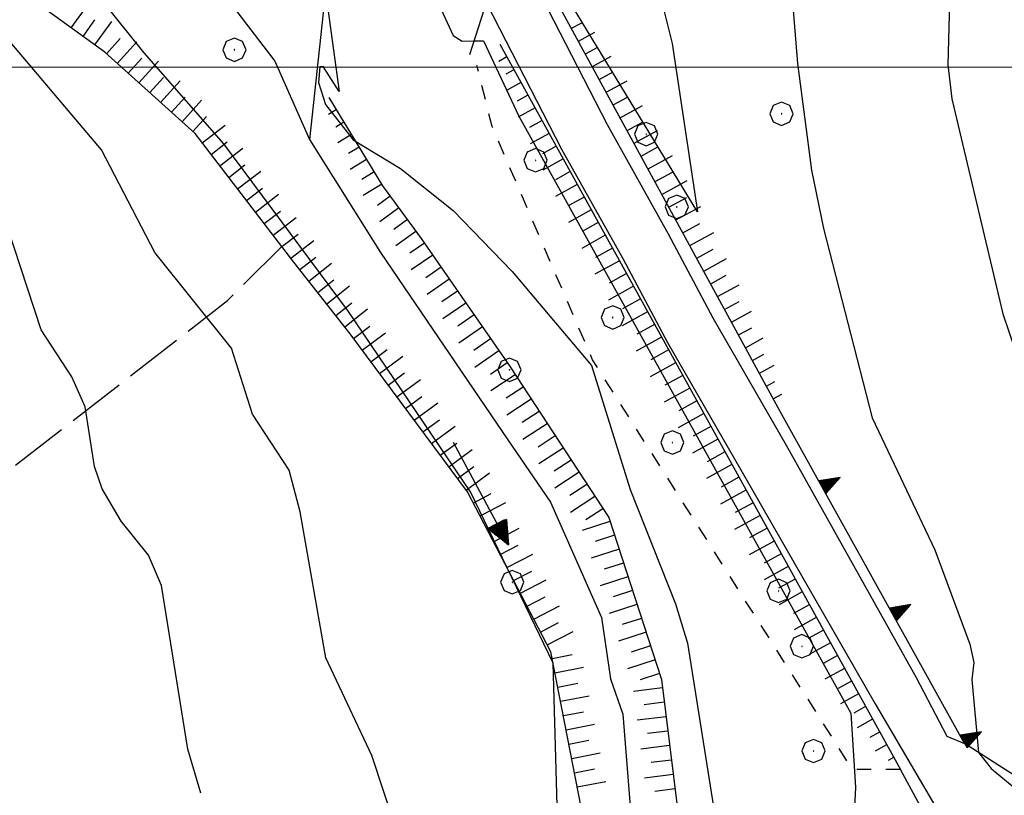
# Model space of a CAD drawing. Extents: x 2590192 to 2595016, y 4502431 to 4505889.
# Drawn here: x 2591690 to 2591859, y 4503875 to 4504008 of the extents above; entities that cross this region are included whole.
import ezdxf

# ---------------------------------------------------------------- set-up
doc = ezdxf.new("R2010")
doc.units = 0
doc.header["$LTSCALE"] = 5
doc.header["$MEASUREMENT"] = 0
for name, pattern in [('506', [5, 2.5, 2.5]), ('602', [1, 0.5, -0.5]), ('701', [2.5, 2, -0.5]), ('LSCA1', [1, -0.5, -0.5])]:
    doc.linetypes.add(name, pattern=pattern)
for name, color, linetype in [('10100000', 1, 'Continuous'), ('10900000', 2, 'Continuous'), ('30200000', 1, 'Continuous'), ('30210000', 2, 'Continuous'), ('50600000', 1, '506'), ('60100000', 1, 'LSCA1'), ('60200000', 1, '602'), ('70100000', 1, '701'), ('70400000', 1, 'Continuous'), ('80100000', 2, 'Continuous'), ('80200000', 1, 'Continuous'), ('PARAMETR', 1, 'Continuous')]:
    doc.layers.add(name, color=color, linetype=linetype)

# ---------------------------------------------------------------- blocks, each defined once
blk = doc.blocks.new('CERCHIO1')
at = {"linetype": 'Continuous'}
for p, q in [((0.003, 0.398), (-0.28, 0.28)), ((0.286, 0.28), (0.003, 0.398)), ((-0.28, 0.28), (-0.397, -0.002)), ((0, 0), (-0.002, -0.003)), ((0.002, 0.002), (0, 0)), ((0.005, 0.003), (0.002, 0.002)), ((0.009, 0.003), (0.005, 0.003)), ((0.011, 0.001), (0.009, 0.003)), ((0.013, -0.001), (0.011, 0.001)), ((0.403, -0.002), (0.286, 0.28)), ((-0.397, -0.002), (-0.28, -0.285)), ((-0.28, -0.285), (0.003, -0.402)), ((-0.002, -0.003), (-0.002, -0.006)), ((-0.002, -0.006), (0, -0.009)), ((0, -0.009), (0.002, -0.011)), ((0.002, -0.011), (0.005, -0.013)), ((0.003, -0.402), (0.286, -0.285)), ((0.005, -0.013), (0.009, -0.012)), ((0.009, -0.012), (0.011, -0.011)), ((0.011, -0.011), (0.013, -0.008)), ((0.014, -0.005), (0.013, -0.001)), ((0.013, -0.008), (0.014, -0.005)), ((0.286, -0.285), (0.403, -0.002))]:
    blk.add_line(p, q, dxfattribs=at)
blk = doc.blocks.new('TRIANG1')
at = {"linetype": 'Continuous'}
for p, q in [((0, 0.7), (-0.25, 0)), ((0.25, 0), (0, 0.7)), ((0, 0.7), (0, 0)), ((0, 0.674), (0, 0.685)), ((0, 0.685), (0, 0.674)), ((0, 0.674), (0, 0.685)), ((0, 0.674), (0, 0.685)), ((0, 0.685), (0, 0.674)), ((0, 0.674), (0, 0.685)), ((0, 0.215), (-0.125, 0.349)), ((-0.125, 0.349), (0, 0.256)), ((0, 0.256), (-0.115, 0.379)), ((-0.115, 0.379), (0, 0.289)), ((0, 0.289), (-0.106, 0.404)), ((-0.106, 0.404), (0, 0.322)), ((0, 0.322), (-0.099, 0.423)), ((-0.099, 0.423), (0, 0.354)), ((0, 0.354), (-0.089, 0.45)), ((-0.089, 0.45), (0, 0.381)), ((0, 0.381), (-0.08, 0.477)), ((-0.08, 0.477), (0, 0.42)), ((0, 0.42), (-0.07, 0.503)), ((-0.07, 0.503), (0, 0.453)), ((0, 0.453), (-0.06, 0.531)), ((-0.06, 0.531), (0, 0.494)), ((0, 0.494), (-0.05, 0.561)), ((-0.05, 0.561), (0, 0.526)), ((0, 0.526), (-0.042, 0.582)), ((-0.042, 0.582), (0, 0.555)), ((0, 0.555), (-0.034, 0.604)), ((-0.034, 0.604), (0, 0.585)), ((0, 0.585), (-0.027, 0.623)), ((-0.027, 0.623), (0, 0.612)), ((0, 0.612), (-0.021, 0.642)), ((-0.021, 0.642), (0, 0.642)), ((-0.013, 0.663), (0, 0.674)), ((0, 0.642), (-0.013, 0.663)), ((0.013, 0.663), (0, 0.674)), ((0, 0.642), (0.013, 0.663)), ((0, 0.612), (0.021, 0.642)), ((0.021, 0.642), (0, 0.642)), ((0, 0.585), (0.027, 0.623)), ((0.027, 0.623), (0, 0.612)), ((0, 0.555), (0.034, 0.604)), ((0.034, 0.604), (0, 0.585)), ((0, 0.526), (0.042, 0.582)), ((0.042, 0.582), (0, 0.555)), ((0, 0.494), (0.05, 0.561)), ((0.05, 0.561), (0, 0.526)), ((0, 0.453), (0.06, 0.531)), ((0.06, 0.531), (0, 0.494)), ((0, 0.42), (0.07, 0.503)), ((0.07, 0.503), (0, 0.453)), ((0, 0.381), (0.08, 0.477)), ((0.08, 0.477), (0, 0.42)), ((0, 0.354), (0.089, 0.45)), ((0.089, 0.45), (0, 0.381)), ((0, 0.322), (0.099, 0.423)), ((0.099, 0.423), (0, 0.354)), ((0, 0.289), (0.106, 0.404)), ((0.106, 0.404), (0, 0.322)), ((0, 0.256), (0.115, 0.379)), ((0.115, 0.379), (0, 0.289)), ((0, 0.215), (0.125, 0.349)), ((0.125, 0.349), (0, 0.256)), ((-0.25, 0), (0.25, 0)), ((-0.215, 0), (-0.236, 0.038)), ((-0.236, 0.038), (-0.178, 0)), ((-0.178, 0), (-0.227, 0.065)), ((-0.227, 0.065), (-0.141, 0)), ((-0.141, 0), (-0.218, 0.09)), ((-0.218, 0.09), (-0.111, 0)), ((-0.111, 0), (-0.209, 0.114)), ((-0.209, 0.114), (-0.072, 0)), ((-0.072, 0), (-0.201, 0.138)), ((-0.201, 0.138), (-0.042, 0)), ((-0.042, 0), (-0.192, 0.162)), ((-0.192, 0.162), (0, 0)), ((0, 0), (-0.182, 0.19)), ((-0.182, 0.19), (0, 0.038)), ((0, 0.038), (-0.172, 0.218)), ((-0.172, 0.218), (0, 0.077)), ((0, 0.077), (-0.162, 0.246)), ((-0.162, 0.246), (0, 0.112)), ((0, 0.112), (-0.152, 0.274)), ((-0.152, 0.274), (0, 0.147)), ((0, 0.147), (-0.143, 0.301)), ((-0.143, 0.301), (0, 0.182)), ((0, 0.182), (-0.134, 0.325)), ((-0.134, 0.325), (0, 0.215)), ((0, 0.182), (0.134, 0.325)), ((0.134, 0.325), (0, 0.215)), ((0, 0.147), (0.143, 0.301)), ((0.143, 0.301), (0, 0.182)), ((0, 0.112), (0.152, 0.274)), ((0.152, 0.274), (0, 0.147)), ((0, 0.077), (0.162, 0.246)), ((0.162, 0.246), (0, 0.112)), ((0, 0.038), (0.172, 0.218)), ((0.172, 0.218), (0, 0.077)), ((0, 0), (0.182, 0.19)), ((0.182, 0.19), (0, 0.038)), ((0.192, 0.162), (0, 0)), ((0.042, 0), (0.192, 0.162)), ((0.201, 0.138), (0.042, 0)), ((0.072, 0), (0.201, 0.138)), ((0.209, 0.114), (0.072, 0)), ((0.111, 0), (0.209, 0.114)), ((0.218, 0.09), (0.111, 0)), ((0.141, 0), (0.218, 0.09)), ((0.227, 0.065), (0.141, 0)), ((0.178, 0), (0.227, 0.065)), ((0.236, 0.038), (0.178, 0)), ((0.215, 0), (0.236, 0.038))]:
    blk.add_line(p, q, dxfattribs=at)
blk = doc.blocks.new('BA1LUNG')
at = {"linetype": 'Continuous'}
blk.add_line((0, 0), (1, 0), dxfattribs=at)
blk = doc.blocks.new('BA1CORT')
at = {"linetype": 'Continuous'}
blk.add_line((0, 0), (0.7, 0), dxfattribs=at)
blk = doc.blocks.new('ACQUA')
at = {"linetype": 'Continuous'}
for p, q in [((3.2, 0.35), (3.2, -0.35)), ((3.2, 0.35), (4, 0)), ((3.2, 0.018), (3.224, 0.34)), ((3.224, 0.34), (3.228, 0)), ((4, 0), (0, 0)), ((3.2, 0.32), (4, 0)), ((4, 0), (3.2, 0.29)), ((3.2, 0.29), (3.979, 0.008)), ((3.979, 0.008), (3.2, 0.26)), ((3.2, 0.26), (3.979, 0.008)), ((3.979, 0.008), (3.2, 0.227)), ((3.2, 0.227), (3.939, 0)), ((3.939, 0), (3.2, 0.199)), ((3.2, 0.199), (3.886, 0)), ((3.886, 0), (3.2, 0.172)), ((3.2, 0.172), (3.836, 0)), ((3.836, 0), (3.2, 0.139)), ((3.2, 0.139), (3.78, 0)), ((3.78, 0), (3.2, 0.102)), ((3.2, 0.102), (3.715, 0)), ((3.715, 0), (3.2, 0.073)), ((3.2, 0.073), (3.637, 0)), ((3.637, 0), (3.2, 0.047)), ((3.2, 0.047), (3.516, 0)), ((3.516, 0), (3.2, 0.018)), ((4, 0), (3.2, -0.35)), ((4, 0), (3.2, -0.295)), ((3.2, -0.232), (3.939, 0)), ((3.939, 0), (3.2, -0.204)), ((3.202, -0.325), (4, 0)), ((3.228, 0), (3.247, 0.33)), ((3.247, 0.33), (3.258, 0)), ((3.258, 0), (3.271, 0.319)), ((3.271, 0.319), (3.281, 0)), ((3.281, 0), (3.295, 0.308)), ((3.295, 0.308), (3.305, 0)), ((3.305, 0), (3.323, 0.296)), ((3.323, 0.296), (3.332, 0.01)), ((3.332, 0.01), (3.351, 0.284)), ((3.351, 0.284), (3.353, 0.009)), ((3.353, 0.009), (3.377, 0.273)), ((3.377, 0.273), (3.376, 0.008)), ((3.376, 0.008), (3.403, 0.261)), ((3.403, 0.261), (3.398, 0.007)), ((3.398, 0.007), (3.425, 0.251)), ((3.425, 0.251), (3.428, 0.005)), ((3.428, 0.005), (3.449, 0.241)), ((3.449, 0.241), (3.45, 0.004)), ((3.45, 0.004), (3.475, 0.23)), ((3.475, 0.23), (3.476, 0.002)), ((3.476, 0.002), (3.499, 0.219)), ((3.499, 0.219), (3.516, 0)), ((3.516, 0), (3.524, 0.19)), ((3.524, 0.19), (3.54, 0.01)), ((3.54, 0.01), (3.554, 0.195)), ((3.554, 0.195), (3.573, 0.007)), ((3.573, 0.007), (3.586, 0.181)), ((3.586, 0.181), (3.604, 0.004)), ((3.604, 0.004), (3.625, 0.15)), ((3.625, 0.15), (3.637, 0)), ((3.637, 0), (3.652, 0.139)), ((3.652, 0.139), (3.668, 0.007)), ((3.668, 0.007), (3.685, 0.126)), ((3.685, 0.126), (3.695, 0.003)), ((3.695, 0.003), (3.712, 0.115)), ((3.712, 0.115), (3.715, 0)), ((3.715, 0), (3.74, 0.104)), ((3.74, 0.104), (3.751, 0.005)), ((3.861, 0.032), (3.745, 0.064)), ((3.751, 0.005), (3.797, 0.074)), ((3.797, 0.074), (3.78, 0)), ((3.78, 0), (3.832, 0.061)), ((3.832, 0.061), (3.836, 0)), ((3.836, 0), (3.872, 0.046)), ((3.967, -0.015), (3.861, 0.032)), ((3.861, 0.032), (3.967, -0.015)), ((3.966, 0), (3.861, 0.032)), ((3.967, 0.014), (3.861, -0.033)), ((3.861, -0.033), (3.967, 0.014)), ((3.966, 0), (3.861, -0.033)), ((3.872, 0.046), (3.967, -0.015)), ((3.872, -0.047), (3.967, 0.014)), ((3.967, 0.014), (3.966, 0)), ((3.967, -0.015), (3.966, 0)), ((3.2, -0.204), (3.886, -0.001)), ((3.886, -0.001), (3.2, -0.177)), ((3.2, -0.177), (3.836, -0.001)), ((3.836, -0.001), (3.2, -0.144)), ((3.2, -0.144), (3.78, -0.001)), ((3.78, -0.001), (3.2, -0.107)), ((3.2, -0.107), (3.715, -0.002)), ((3.715, -0.002), (3.2, -0.078)), ((3.2, -0.078), (3.637, -0.002)), ((3.637, -0.002), (3.2, -0.052)), ((3.2, -0.052), (3.516, -0.003)), ((3.516, -0.003), (3.2, -0.023)), ((3.2, -0.295), (3.979, -0.008)), ((3.979, -0.008), (3.2, -0.265)), ((3.2, -0.265), (3.979, -0.008)), ((3.979, -0.008), (3.2, -0.232)), ((3.2, -0.023), (3.226, -0.345)), ((3.226, -0.345), (3.228, -0.005)), ((3.228, -0.005), (3.249, -0.334)), ((3.249, -0.334), (3.258, -0.005)), ((3.258, -0.005), (3.273, -0.323)), ((3.273, -0.323), (3.281, -0.005)), ((3.281, -0.005), (3.295, -0.313)), ((3.295, -0.313), (3.305, -0.004)), ((3.305, -0.004), (3.323, -0.301)), ((3.323, -0.301), (3.332, -0.015)), ((3.332, -0.015), (3.351, -0.288)), ((3.351, -0.288), (3.353, -0.013)), ((3.353, -0.013), (3.377, -0.277)), ((3.377, -0.277), (3.376, -0.012)), ((3.376, -0.012), (3.403, -0.265)), ((3.403, -0.265), (3.398, -0.01)), ((3.398, -0.01), (3.425, -0.255)), ((3.425, -0.255), (3.428, -0.009)), ((3.428, -0.009), (3.449, -0.245)), ((3.449, -0.245), (3.45, -0.007)), ((3.45, -0.007), (3.475, -0.233)), ((3.475, -0.233), (3.476, -0.006)), ((3.476, -0.006), (3.499, -0.222)), ((3.499, -0.222), (3.516, -0.003)), ((3.516, -0.003), (3.524, -0.193)), ((3.524, -0.193), (3.54, -0.013)), ((3.54, -0.013), (3.554, -0.198)), ((3.554, -0.198), (3.573, -0.01)), ((3.573, -0.01), (3.586, -0.184)), ((3.586, -0.184), (3.604, -0.006)), ((3.604, -0.006), (3.625, -0.152)), ((3.625, -0.152), (3.637, -0.002)), ((3.637, -0.002), (3.652, -0.141)), ((3.652, -0.141), (3.668, -0.009)), ((3.668, -0.009), (3.685, -0.128)), ((3.685, -0.128), (3.695, -0.005)), ((3.695, -0.005), (3.712, -0.117)), ((3.712, -0.117), (3.715, -0.002)), ((3.715, -0.002), (3.74, -0.105)), ((3.74, -0.105), (3.751, -0.007)), ((3.861, -0.033), (3.745, -0.065)), ((3.751, -0.007), (3.797, -0.075)), ((3.797, -0.075), (3.78, -0.001)), ((3.78, -0.001), (3.832, -0.062)), ((3.832, -0.062), (3.836, -0.001)), ((3.836, -0.001), (3.872, -0.047))]:
    blk.add_line(p, q, dxfattribs=at)

msp = doc.modelspace()

# ---------------------------------------------------------------- linework, layer by layer
at = {"layer": '10100000', "linetype": 'Continuous', "flags": 128}
for points in [[(2591777.84, 4504015.31), (2591780.64, 4504009.94), (2591790.8, 4503990.13), (2591801.28, 4503971.34), (2591808.98, 4503956.91), (2591821.56, 4503935.06), (2591843.91, 4503895.13), (2591849.17, 4503885.06), (2591852.24, 4503883.75)], [(2591769.96, 4504011.22), (2591772.34, 4504006.66), (2591782.99, 4503985.88), (2591793.48, 4503967.09), (2591801.19, 4503952.66), (2591813.78, 4503930.78), (2591836.88, 4503890.59), (2591847.69, 4503872.16), (2591856.43, 4503856.38), (2591868.32, 4503834.88), (2591874.94, 4503823.47), (2591880.16, 4503815.44)]]:
    msp.add_lwpolyline(points, dxfattribs=at)
at = {"layer": '10900000', "linetype": 'Continuous', "flags": 128}
msp.add_lwpolyline([(2591626.59, 4504227.34), (2591629.55, 4504227.88), (2591671.09, 4504168.97), (2591688.41, 4504143.56), (2591703.73, 4504121.41), (2591723.43, 4504093.59), (2591738.21, 4504069.88), (2591744.81, 4504058.75), (2591749.98, 4504049.5), (2591757.23, 4504036.88), (2591770.16, 4504011.41), (2591767.15, 4504002.13)], dxfattribs=at)
at = {"layer": '30200000', "linetype": 'Continuous', "flags": 128}
for points in [[(2591656.98, 4504148.16), (2591649.56, 4504126.34), (2591649.65, 4504121.25), (2591650.37, 4504098.91), (2591651.91, 4504087.75), (2591663, 4504073.03), (2591669.88, 4504067.03), (2591686.77, 4504050.03), (2591692.27, 4504045.72), (2591705.68, 4504034.09), (2591718.07, 4504022.78), (2591726.06, 4504011.06), (2591733.69, 4504001.03), (2591739.68, 4503987.56), (2591751.87, 4503968.13), (2591773.76, 4503935.97), (2591781.06, 4503925.25), (2591789.86, 4503905.41), (2591791.4, 4503894.91), (2591793.53, 4503888.84), (2591795.27, 4503866.53), (2591797.34, 4503844.19), (2591798.73, 4503822.19), (2591797.3, 4503786.59)], [(2591752.09, 4504045.81), (2591749.31, 4504038.91), (2591742.02, 4504009.31), (2591739.68, 4503987.56)]]:
    msp.add_lwpolyline(points, dxfattribs=at)
at = {"layer": '50600000', "linetype": '506', "flags": 128}
for points in [[(2591892.77, 4503811.94), (2591890.65, 4503836.63), (2591869.71, 4503872.53), (2591852.24, 4503883.75), (2591820.56, 4503940.81)], [(2591866.27, 4503833.09), (2591841.19, 4503879.28)]]:
    msp.add_lwpolyline(points, dxfattribs=at)
at = {"layer": '60100000', "linetype": 'LSCA1', "flags": 128}
for points in [[(2591787.01, 4503793.88), (2591787.01, 4503813.84), (2591787.34, 4503834.53), (2591786.35, 4503872.81), (2591781.16, 4503899.5), (2591766.8, 4503927.03), (2591746.68, 4503954.16), (2591736.98, 4503966.5), (2591720.01, 4503988.59), (2591704.52, 4504002.56), (2591680.16, 4504020.13), (2591659.97, 4504031.97), (2591642.91, 4504039.13), (2591630.97, 4504043.69)], [(2591820.56, 4503940.81), (2591781.16, 4504013.16)], [(2591772.38, 4504003.93), (2591841.19, 4503879.28)], [(2591742.97, 4503994.8), (2591752.23, 4503979.61), (2591758.88, 4503970.53), (2591774.13, 4503948.47), (2591791.08, 4503922.59), (2591800.14, 4503894.78), (2591804.34, 4503861), (2591806.43, 4503839.34), (2591805.53, 4503811.99), (2591805, 4503795.72)]]:
    msp.add_lwpolyline(points, dxfattribs=at)
at = {"layer": '60200000', "linetype": '602', "flags": 128}
msp.add_lwpolyline([(2591841.19, 4503879.28), (2591832.98, 4503879.3), (2591788.3, 4503949.72), (2591771.07, 4503989.77), (2591768.43, 4504000.3)], dxfattribs=at)
at = {"layer": '70100000', "linetype": '701', "flags": 128}
msp.add_lwpolyline([(2591442.08, 4503761.84), (2591455.01, 4503768.94), (2591465.75, 4503774.88), (2591490.18, 4503792.91), (2591530.06, 4503819.69), (2591575.93, 4503851.97), (2591629.19, 4503888.09), (2591673.4, 4503919.34), (2591725.57, 4503959.88), (2591734.92, 4503969.19)], dxfattribs=at)
at = {"layer": '80100000', "linetype": 'Continuous', "flags": 128}
for points in [[(2591703.31, 4504122.02), (2591702.63, 4504121.39), (2591702.16, 4504119.05), (2591710.32, 4504102.7), (2591712.36, 4504087.12), (2591714.83, 4504080.77), (2591725.6, 4504065.05), (2591736.2, 4504052.72), (2591738.2, 4504051.38), (2591745.61, 4504050.8), (2591752.27, 4504045.24), (2591755.26, 4504039.28), (2591754.66, 4504031.23), (2591756.26, 4504024.59), (2591759.17, 4504016.77), (2591764.34, 4504005.43), (2591765.88, 4504004.46), (2591767.92, 4504004.5), (2591769.59, 4504004.54), (2591775.62, 4503991.57), (2591832.68, 4503888.99), (2591833.51, 4503876.27), (2591832.63, 4503858.55), (2591833.09, 4503848.56)], [(2591797.09, 4504050.81), (2591795.35, 4504040.77), (2591794.96, 4504030.62), (2591795.5, 4504021.07), (2591800.58, 4504009.78), (2591801.96, 4504004.05), (2591806.34, 4503975.16)], [(2591736.95, 4503777.81), (2591737.77, 4503799.49), (2591740.37, 4503819.23), (2591743.85, 4503831.47), (2591745.66, 4503840.44), (2591747.57, 4503845.04), (2591754.8, 4503857.85), (2591755.66, 4503863.38), (2591754.48, 4503869.23), (2591750.36, 4503881.73), (2591742.47, 4503898.48), (2591738.06, 4503923.59), (2591736.16, 4503930.77), (2591729.88, 4503940.36), (2591726.29, 4503951.69), (2591713.11, 4503968.12), (2591703.96, 4503985.78), (2591685.94, 4504006.95), (2591676.48, 4504016.01)], [(2591806.34, 4503975.16), (2591783.21, 4504013.2)]]:
    msp.add_lwpolyline(points, dxfattribs=at)
at = {"layer": '80200000', "linetype": 'Continuous', "flags": 128}
for points in [[(2591847.22, 4504100.34), (2591846.26, 4504097.61), (2591844.66, 4504096), (2591842.02, 4504086.71), (2591830.08, 4504058.79), (2591825.58, 4504042.57), (2591822.09, 4504018.25), (2591823.53, 4504000.63), (2591825.94, 4503982.29), (2591827.97, 4503972.25), (2591836.35, 4503939.74), (2591847.1, 4503917.05), (2591853.1, 4503900.82), (2591853.79, 4503897.69), (2591853.49, 4503894.77), (2591854.63, 4503882.23), (2591856.81, 4503879.48), (2591869.95, 4503868.58), (2591887.73, 4503840.53), (2591889.95, 4503835.73), (2591893.2, 4503831.66), (2591905.2, 4503823.07), (2591916.16, 4503813.53)], [(2591865.32, 4504070.45), (2591857.03, 4504052.92), (2591854.14, 4504043.61), (2591849.93, 4504022.07), (2591849.33, 4504000.42), (2591850.06, 4503994.57), (2591858.81, 4503957.61), (2591864.23, 4503941.58), (2591866, 4503926.13), (2591871.1, 4503906.08), (2591871.61, 4503901.64), (2591870.09, 4503894.47), (2591870.36, 4503890.13), (2591894.31, 4503861.56), (2591913.27, 4503843.94), (2591916.89, 4503841.99)], [(2591720.98, 4503875.23), (2591718.77, 4503882.8), (2591714.24, 4503910.92), (2591712.02, 4503916.15), (2591707.34, 4503921.98), (2591704.04, 4503927.54), (2591702.76, 4503931.4), (2591701.14, 4503941.65), (2591698.82, 4503946.77), (2591693.56, 4503954.86), (2591686.59, 4503976.19), (2591683.14, 4503978.88), (2591670.56, 4503985.37), (2591660.94, 4503991.42), (2591658, 4503994.37), (2591656.34, 4503997.05), (2591654.92, 4504002.69), (2591652.34, 4504005.78), (2591617.58, 4504030.7)], [(2591758.57, 4503778.73), (2591758.77, 4503798.23), (2591762.33, 4503831.3), (2591764.4, 4503835.72), (2591766.37, 4503837.14), (2591774.29, 4503839.13), (2591775.59, 4503840.33), (2591775.44, 4503842.98), (2591771.96, 4503846.68), (2591771.05, 4503848.72), (2591771.18, 4503851.63), (2591772.71, 4503855.52), (2591780.23, 4503868.18), (2591782.2, 4503873.13), (2591781.53, 4503897.56), (2591767.32, 4503927.02), (2591746.36, 4503958), (2591724.98, 4503986.84), (2591711.27, 4504002.44), (2591696.27, 4504021.21)], [(2591742.81, 4504010.03), (2591744.77, 4503995.81), (2591742.04, 4504000.13), (2591741.47, 4504000.07), (2591741.21, 4503997.34), (2591742.41, 4503993.59), (2591747.19, 4503987.48), (2591755.32, 4503982.59), (2591764.38, 4503975.38), (2591774.51, 4503964.89), (2591788.11, 4503948.7), (2591794.76, 4503927.44), (2591802.53, 4503907.78), (2591804.6, 4503901.04), (2591810.61, 4503863.13), (2591810.77, 4503839.78), (2591811.97, 4503833.66), (2591815.69, 4503824.11)]]:
    msp.add_lwpolyline(points, dxfattribs=at)
at = {"layer": 'PARAMETR', "linetype": 'Continuous', "lineweight": 0, "flags": 128}
msp.add_lwpolyline([(2590362.36, 4504000), (2593883.31, 4504000)], dxfattribs=at)

# ---------------------------------------------------------------- block references
at = {"layer": '30210000', "linetype": 'Continuous', "xscale": 5, "yscale": 5, "zscale": 5, "rotation": 298.1857325197868}
msp.add_blockref('ACQUA', (2591764.42, 4503935.52), dxfattribs=at)
at = {"layer": '50600000', "linetype": 'Continuous', "xscale": 4.999999998854038, "yscale": 4.999999998854038, "zscale": 4.999999998854038, "rotation": 299.0392531366714}
for p in [(2591827.78, 4503927.81), (2591839.91, 4503905.95), (2591852.05, 4503884.1)]:
    msp.add_blockref('TRIANG1', p, dxfattribs=at)
at = {"layer": '60100000', "linetype": 'Continuous'}
for name, p, xscale, yscale, zscale, rotation in [('BA1LUNG', (2591698.74, 4504006.73), 4.999999998709464, 4.999999998709464, 4.999999998709464, 54.19843127528946), ('BA1CORT', (2591700.77, 4504005.27), 4.999999998709464, 4.999999998709464, 4.999999998709464, 54.19843127528946), ('BA1LUNG', (2591702.79, 4504003.8), 4.999999998709464, 4.999999998709464, 4.999999998709464, 54.19843127528946), ('BA1CORT', (2591784.69, 4504006.68), 2.840766121234553, 2.840766121234553, 2.840766121234553, 28.57160567598613), ('BA1CORT', (2591704.8, 4504002.31), 5.000000001046176, 5.000000001046176, 5.000000001046176, 47.95357868094795), ('BA1LUNG', (2591785.89, 4504004.48), 3.18950198557165, 3.18950198557165, 3.18950198557165, 28.57160566301792), ('BA1LUNG', (2591706.65, 4504000.64), 5.000000001046176, 5.000000001046176, 5.000000001046176, 47.95357868094795), ('BA1CORT', (2591787.08, 4504002.29), 3.465797387390903, 3.465797387390903, 3.465797387390903, 28.57160567994617), ('BA1CORT', (2591708.51, 4503998.96), 5.000000001046176, 5.000000001046176, 5.000000001046176, 47.95357868094795), ('BA1LUNG', (2591773.59, 4504001.74), 1.593105970946671, 1.593105970946671, 1.593105970946671, 208.8998249908084), ('BA1LUNG', (2591788.28, 4504000.09), 3.694631969094844, 3.694631969094844, 3.694631969094844, 28.57160570041254), ('BA1LUNG', (2591710.37, 4503997.29), 5.000000001046176, 5.000000001046176, 5.000000001046176, 47.95357868094795), ('BA1CORT', (2591712.22, 4503995.61), 5.000000001046176, 5.000000001046176, 5.000000001046176, 47.95357868094795), ('BA1CORT', (2591774.8, 4503999.55), 2.278533752922648, 2.278533752922648, 2.278533752922648, 208.8998250027077), ('BA1CORT', (2591789.47, 4503997.89), 3.889945448910692, 3.889945448910692, 3.889945448910692, 28.57160567988063), ('BA1LUNG', (2591714.08, 4503993.94), 5.000000001046176, 5.000000001046176, 5.000000001046176, 47.95357868094795), ('BA1LUNG', (2591776, 4503997.36), 2.721466281240734, 2.721466281240734, 2.721466281240734, 208.899824985418), ('BA1LUNG', (2591790.67, 4503995.7), 4.060315381503899, 4.060315381503899, 4.060315381503899, 28.57160566849003), ('BA1CORT', (2591715.94, 4503992.26), 5.000000001046176, 5.000000001046176, 5.000000001046176, 47.95357868094795), ('BA1CORT', (2591777.21, 4503995.18), 3.049340828248208, 3.049340828248208, 3.049340828248208, 208.8998249865315), ('BA1CORT', (2591791.86, 4503993.5), 4.211397370420359, 4.211397370420359, 4.211397370420359, 28.57160567408233), ('BA1LUNG', (2591717.79, 4503990.59), 5.000000001046176, 5.000000001046176, 5.000000001046176, 47.95357868094795), ('BA1LUNG', (2591778.42, 4503992.99), 3.309772536461039, 3.309772536461039, 3.309772536461039, 208.8998249597428), ('BA1LUNG', (2591793.06, 4503991.31), 4.34711790200248, 4.34711790200248, 4.34711790200248, 28.57160568357406), ('BA1CORT', (2591719.65, 4503988.92), 5.000000001046176, 5.000000001046176, 5.000000001046176, 47.95357868094795), ('BA1LUNG', (2591744.27, 4503992.67), 1.593105971966623, 1.593105971966623, 1.593105971966623, 211.3669690592464), ('BA1LUNG', (2591721.24, 4503986.99), 4.999999999323512, 4.999999999323512, 4.999999999323512, 37.53222329006767), ('BA1CORT', (2591745.57, 4503990.53), 2.278533751448651, 2.278533751448651, 2.278533751448651, 211.3669689640769), ('BA1CORT', (2591779.63, 4503990.8), 3.5258287053638, 3.5258287053638, 3.5258287053638, 208.8998249357228), ('BA1CORT', (2591794.26, 4503989.11), 4.470314471651635, 4.470314471651635, 4.470314471651635, 28.57160566140782), ('BA1LUNG', (2591746.87, 4503988.4), 2.721466282027239, 2.721466282027239, 2.721466282027239, 211.3669690108271), ('BA1LUNG', (2591780.84, 4503988.61), 3.710452877294587, 3.710452877294587, 3.710452877294587, 208.8998249561533), ('BA1LUNG', (2591795.45, 4503986.92), 4.583104431628255, 4.583104431628255, 4.583104431628255, 28.57160565432433), ('BA1CORT', (2591722.76, 4503985.01), 4.999999999323512, 4.999999999323512, 4.999999999323512, 37.53222329006767), ('BA1LUNG', (2591724.28, 4503983.03), 4.999999999323512, 4.999999999323512, 4.999999999323512, 37.53222329006767), ('BA1CORT', (2591748.18, 4503986.26), 3.049340827750668, 3.049340827750668, 3.049340827750668, 211.366968978119), ('BA1CORT', (2591782.05, 4503986.42), 3.871639711215014, 3.871639711215014, 3.871639711215014, 208.8998249437583), ('BA1CORT', (2591796.65, 4503984.72), 4.687109786674019, 4.687109786674019, 4.687109786674019, 28.57160567791072), ('BA1LUNG', (2591797.84, 4503982.53), 4.783600576512797, 4.783600576512797, 4.783600576512797, 28.57160565215105), ('BA1CORT', (2591725.81, 4503981.05), 4.999999999323512, 4.999999999323512, 4.999999999323512, 37.53222329006767), ('BA1LUNG', (2591749.48, 4503984.13), 3.309772535656426, 3.309772535656426, 3.309772535656426, 211.3669689550001), ('BA1LUNG', (2591783.25, 4503984.23), 4.014675027150064, 4.014675027150064, 4.014675027150064, 208.8998249747561), ('BA1LUNG', (2591727.33, 4503979.06), 4.999999999323512, 4.999999999323512, 4.999999999323512, 37.53222329006767), ('BA1CORT', (2591750.78, 4503981.99), 3.525828706325544, 3.525828706325544, 3.525828706325544, 211.366969006456), ('BA1CORT', (2591784.46, 4503982.04), 4.143236318767094, 4.143236318767094, 4.143236318767094, 208.899824952008), ('BA1CORT', (2591799.04, 4503980.33), 4.873589901134111, 4.873589901134111, 4.873589901134111, 28.5716056873955), ('BA1LUNG', (2591752.08, 4503979.86), 3.71045287718877, 3.71045287718877, 3.71045287718877, 211.366969020619), ('BA1LUNG', (2591785.67, 4503979.85), 4.259985582666474, 4.259985582666474, 4.259985582666474, 208.8998249949121), ('BA1LUNG', (2591800.23, 4503978.13), 4.957898850107246, 4.957898850107246, 4.957898850107246, 28.57160566554022), ('BA1CORT', (2591728.85, 4503977.08), 4.999999999323512, 4.999999999323512, 4.999999999323512, 37.53222329006767), ('BA1LUNG', (2591730.37, 4503975.1), 4.999999999323512, 4.999999999323512, 4.999999999323512, 37.53222329006767), ('BA1CORT', (2591753.54, 4503977.83), 3.871639712348997, 3.871639712348997, 3.871639712348997, 216.2182588023348), ('BA1CORT', (2591786.88, 4503977.67), 4.366911887500667, 4.366911887500667, 4.366911887500667, 208.8998249895776), ('BA1CORT', (2591801.43, 4503975.94), 4.961732249985435, 4.961732249985435, 4.961732249985435, 28.57160568195784), ('BA1LUNG', (2591802.63, 4503973.74), 4.877672602084945, 4.877672602084945, 4.877672602084945, 28.5716056774529), ('BA1CORT', (2591731.9, 4503973.12), 4.999999999323512, 4.999999999323512, 4.999999999323512, 37.53222329006767), ('BA1LUNG', (2591755.01, 4503975.81), 4.014675026327987, 4.014675026327987, 4.014675026327987, 216.2182587978823), ('BA1LUNG', (2591788.09, 4503975.48), 4.465540667221382, 4.465540667221382, 4.465540667221382, 208.899824945176), ('BA1LUNG', (2591733.42, 4503971.13), 4.999999999323512, 4.999999999323512, 4.999999999323512, 37.53222329006767), ('BA1CORT', (2591756.49, 4503973.79), 4.143236319816786, 4.143236319816786, 4.143236319816786, 216.2182588275546), ('BA1CORT', (2591789.29, 4503973.29), 4.557067489114285, 4.557067489114285, 4.557067489114285, 208.8998249850795), ('BA1CORT', (2591803.82, 4503971.55), 4.787967263160052, 4.787967263160052, 4.787967263160052, 28.57160566068811), ('BA1CORT', (2591734.94, 4503969.15), 4.999999999323512, 4.999999999323512, 4.999999999323512, 37.53222329006767), ('BA1LUNG', (2591757.97, 4503971.78), 4.259985581841061, 4.259985581841061, 4.259985581841061, 216.2182587859767), ('BA1LUNG', (2591790.5, 4503971.1), 4.642446786540574, 4.642446786540574, 4.642446786540574, 208.8998249429208), ('BA1LUNG', (2591805.02, 4503969.35), 4.691802915902534, 4.691802915902534, 4.691802915902534, 28.57160567144669), ('BA1LUNG', (2591736.47, 4503967.17), 4.999999999323512, 4.999999999323512, 4.999999999323512, 37.53222329006767), ('BA1CORT', (2591759.42, 4503969.74), 4.366911886759961, 4.366911886759961, 4.366911886759961, 214.6559681404495), ('BA1LUNG', (2591760.84, 4503967.69), 4.465540667529355, 4.465540667529355, 4.465540667529355, 214.6559681487083), ('BA1CORT', (2591791.71, 4503968.91), 4.722452657915893, 4.722452657915893, 4.722452657915893, 208.8998249737623), ('BA1CORT', (2591806.21, 4503967.16), 4.588176760644668, 4.588176760644668, 4.588176760644668, 28.57160567060937), ('BA1CORT', (2591738, 4503965.2), 4.999999998052902, 4.999999998052902, 4.999999998052902, 38.16952796690728), ('BA1LUNG', (2591739.55, 4503963.23), 4.999999998052902, 4.999999998052902, 4.999999998052902, 38.16952796690728), ('BA1LUNG', (2591792.92, 4503966.72), 4.797721599828229, 4.797721599828229, 4.797721599828229, 208.8998249558309), ('BA1LUNG', (2591807.41, 4503964.96), 4.475832660466932, 4.475832660466932, 4.475832660466932, 28.57160568077145), ('BA1CORT', (2591762.27, 4503965.63), 4.557067487692068, 4.557067487692068, 4.557067487692068, 214.6559681520441), ('BA1CORT', (2591794.13, 4503964.53), 4.868783319771537, 4.868783319771537, 4.868783319771537, 208.8998249594403), ('BA1CORT', (2591808.6, 4503962.77), 4.353167887689021, 4.353167887689021, 4.353167887689021, 28.5716056954929), ('BA1CORT', (2591741.09, 4503961.27), 4.999999998052902, 4.999999998052902, 4.999999998052902, 38.16952796690728), ('BA1LUNG', (2591742.64, 4503959.3), 4.999999998052902, 4.999999998052902, 4.999999998052902, 38.16952796690728), ('BA1LUNG', (2591763.69, 4503963.57), 4.642446788889905, 4.642446788889905, 4.642446788889905, 214.6559681704375), ('BA1LUNG', (2591809.8, 4503960.57), 4.218092587565192, 4.218092587565192, 4.218092587565192, 28.57160565791056), ('BA1CORT', (2591765.11, 4503961.52), 4.722452657122116, 4.722452657122116, 4.722452657122116, 214.6559681766553), ('BA1LUNG', (2591795.34, 4503962.35), 4.936083355327058, 4.936083355327058, 4.936083355327058, 208.8998249551631), ('BA1CORT', (2591744.18, 4503957.33), 4.999999998052902, 4.999999998052902, 4.999999998052902, 38.16952796690728), ('BA1LUNG', (2591766.53, 4503959.46), 4.79772160122065, 4.79772160122065, 4.79772160122065, 214.6559681716994), ('BA1CORT', (2591796.54, 4503960.16), 5.000000000701358, 5.000000000701358, 5.000000000701358, 208.8998249611639), ('BA1CORT', (2591810.99, 4503958.37), 4.067809888096894, 4.067809888096894, 4.067809888096894, 28.57160565941277), ('BA1LUNG', (2591745.73, 4503955.37), 4.999999998052902, 4.999999998052902, 4.999999998052902, 38.16952796690728), ('BA1CORT', (2591767.95, 4503957.41), 4.868783319734514, 4.868783319734514, 4.868783319734514, 214.6559681736466), ('BA1LUNG', (2591797.75, 4503957.97), 5.000000000701358, 5.000000000701358, 5.000000000701358, 208.8998249611639), ('BA1LUNG', (2591812.19, 4503956.18), 3.898455957809618, 3.898455957809618, 3.898455957809618, 28.57160564255425), ('BA1CORT', (2591798.96, 4503955.78), 5.000000000701358, 5.000000000701358, 5.000000000701358, 208.8998249611639), ('BA1CORT', (2591747.25, 4503953.39), 5.000000000320902, 5.000000000320902, 5.000000000320902, 36.56116568367086), ('BA1LUNG', (2591748.74, 4503951.38), 5.000000000320902, 5.000000000320902, 5.000000000320902, 36.56116568367086), ('BA1LUNG', (2591769.37, 4503955.35), 4.936083356565388, 4.936083356565388, 4.936083356565388, 214.6559681758629), ('BA1CORT', (2591813.39, 4503953.98), 3.704477156754195, 3.704477156754195, 3.704477156754195, 28.57160566334576), ('BA1CORT', (2591770.8, 4503953.29), 5.000000000251909, 5.000000000251909, 5.000000000251909, 214.6559681697852), ('BA1LUNG', (2591800.17, 4503953.59), 5.000000000701358, 5.000000000701358, 5.000000000701358, 208.8998249611639), ('BA1LUNG', (2591814.58, 4503951.79), 3.477473745233708, 3.477473745233708, 3.477473745233708, 28.5716056365067), ('BA1CORT', (2591750.23, 4503949.37), 5.000000000320902, 5.000000000320902, 5.000000000320902, 36.56116568367086), ('BA1LUNG', (2591772.22, 4503951.24), 5.000000000251909, 5.000000000251909, 5.000000000251909, 214.6559681697852), ('BA1CORT', (2591801.38, 4503951.4), 5.000000000701358, 5.000000000701358, 5.000000000701358, 208.8998249611639), ('BA1CORT', (2591815.78, 4503949.59), 3.203846352815901, 3.203846352815901, 3.203846352815901, 28.5716056646571), ('BA1LUNG', (2591751.72, 4503947.36), 5.000000000320902, 5.000000000320902, 5.000000000320902, 36.56116568367086), ('BA1CORT', (2591773.64, 4503949.18), 5.000000000251909, 5.000000000251909, 5.000000000251909, 214.6559681697852), ('BA1LUNG', (2591802.58, 4503949.21), 5.000000000701358, 5.000000000701358, 5.000000000701358, 208.8998249611639), ('BA1CORT', (2591753.21, 4503945.36), 5.000000000320902, 5.000000000320902, 5.000000000320902, 36.56116568367086), ('BA1LUNG', (2591816.97, 4503947.4), 2.859358895678419, 2.859358895678419, 2.859358895678419, 28.57160567842529), ('BA1LUNG', (2591754.7, 4503943.35), 5.000000000320902, 5.000000000320902, 5.000000000320902, 36.56116568367086), ('BA1LUNG', (2591775.03, 4503947.1), 5.000000000241681, 5.000000000241681, 5.000000000241681, 213.2226298113391), ('BA1CORT', (2591803.79, 4503947.02), 5.000000000701358, 5.000000000701358, 5.000000000701358, 208.8998249611639), ('BA1CORT', (2591818.17, 4503945.2), 2.393983636783085, 2.393983636783085, 2.393983636783085, 28.5716056563253), ('BA1CORT', (2591776.4, 4503945.01), 5.000000000241681, 5.000000000241681, 5.000000000241681, 213.2226298113391), ('BA1LUNG', (2591805, 4503944.84), 5.000000000701358, 5.000000000701358, 5.000000000701358, 208.8998249611639), ('BA1LUNG', (2591819.36, 4503943.01), 1.673826261719927, 1.673826261719927, 1.673826261719927, 28.57160565134884), ('BA1CORT', (2591756.19, 4503941.34), 5.000000000320902, 5.000000000320902, 5.000000000320902, 36.56116568367086), ('BA1LUNG', (2591757.68, 4503939.33), 5.000000000320902, 5.000000000320902, 5.000000000320902, 36.56116568367086), ('BA1LUNG', (2591777.77, 4503942.92), 5.000000000241681, 5.000000000241681, 5.000000000241681, 213.2226298113391), ('BA1CORT', (2591806.21, 4503942.65), 5.000000000701358, 5.000000000701358, 5.000000000701358, 208.8998249611639), ('BA1CORT', (2591779.14, 4503940.83), 5.000000000241681, 5.000000000241681, 5.000000000241681, 213.2226298113391), ('BA1LUNG', (2591807.42, 4503940.46), 5.000000000701358, 5.000000000701358, 5.000000000701358, 208.8998249611639), ('BA1CORT', (2591759.17, 4503937.32), 5.000000000320902, 5.000000000320902, 5.000000000320902, 36.56116568367086), ('BA1LUNG', (2591780.51, 4503938.73), 5.000000000241681, 5.000000000241681, 5.000000000241681, 213.2226298113391), ('BA1LUNG', (2591760.66, 4503935.31), 5.000000000320902, 5.000000000320902, 5.000000000320902, 36.56116568367086), ('BA1CORT', (2591808.63, 4503938.27), 5.000000000701358, 5.000000000701358, 5.000000000701358, 208.8998249611639), ('BA1CORT', (2591762.15, 4503933.31), 5.000000000320902, 5.000000000320902, 5.000000000320902, 36.56116568367086), ('BA1CORT', (2591781.88, 4503936.64), 5.000000000241681, 5.000000000241681, 5.000000000241681, 213.2226298113391), ('BA1LUNG', (2591809.83, 4503936.08), 5.000000000701358, 5.000000000701358, 5.000000000701358, 208.8998249611639), ('BA1LUNG', (2591763.63, 4503931.3), 5.000000000320902, 5.000000000320902, 5.000000000320902, 36.56116568367086), ('BA1LUNG', (2591783.25, 4503934.55), 5.000000000241681, 5.000000000241681, 5.000000000241681, 213.2226298113391), ('BA1CORT', (2591811.04, 4503933.89), 5.000000000701358, 5.000000000701358, 5.000000000701358, 208.8998249611639), ('BA1CORT', (2591784.62, 4503932.46), 5.000000000241681, 5.000000000241681, 5.000000000241681, 213.2226298113391), ('BA1CORT', (2591765.12, 4503929.29), 5.000000000320902, 5.000000000320902, 5.000000000320902, 36.56116568367086), ('BA1LUNG', (2591766.61, 4503927.28), 5.000000000320902, 5.000000000320902, 5.000000000320902, 36.56116568367086), ('BA1LUNG', (2591785.98, 4503930.37), 5.000000000241681, 5.000000000241681, 5.000000000241681, 213.2226298113391), ('BA1LUNG', (2591812.25, 4503931.7), 5.000000000701358, 5.000000000701358, 5.000000000701358, 208.8998249611639), ('BA1CORT', (2591813.46, 4503929.52), 5.000000000701358, 5.000000000701358, 5.000000000701358, 208.8998249611639), ('BA1CORT', (2591787.35, 4503928.28), 5.000000000241681, 5.000000000241681, 5.000000000241681, 213.2226298113391), ('BA1LUNG', (2591814.67, 4503927.33), 5.000000000701358, 5.000000000701358, 5.000000000701358, 208.8998249611639), ('BA1CORT', (2591767.81, 4503925.09), 4.999999999422374, 4.999999999422374, 4.999999999422374, 27.54712118533428), ('BA1LUNG', (2591768.97, 4503922.88), 4.999999999422374, 4.999999999422374, 4.999999999422374, 27.54712118533428), ('BA1LUNG', (2591788.72, 4503926.19), 5.000000000241681, 5.000000000241681, 5.000000000241681, 213.2226298113391), ('BA1CORT', (2591815.88, 4503925.14), 5.000000000701358, 5.000000000701358, 5.000000000701358, 208.8998249611639), ('BA1CORT', (2591790.09, 4503924.1), 5.000000000241681, 5.000000000241681, 5.000000000241681, 213.2226298113391), ('BA1CORT', (2591770.12, 4503920.66), 4.999999999422374, 4.999999999422374, 4.999999999422374, 27.54712118533428), ('BA1LUNG', (2591791.3, 4503921.92), 5.000000001522875, 5.000000001522875, 5.000000001522875, 198.0446819634214), ('BA1LUNG', (2591817.08, 4503922.95), 4.997037110346612, 4.997037110346612, 4.997037110346612, 208.8998249740737), ('BA1LUNG', (2591771.28, 4503918.44), 4.999999999422374, 4.999999999422374, 4.999999999422374, 27.54712118533428), ('BA1CORT', (2591818.29, 4503920.76), 4.93296753242683, 4.93296753242683, 4.93296753242683, 208.8998249607609), ('BA1CORT', (2591792.07, 4503919.55), 5.000000001522875, 5.000000001522875, 5.000000001522875, 198.0446819634214), ('BA1LUNG', (2591819.5, 4503918.57), 4.865497938521818, 4.865497938521818, 4.865497938521818, 208.8998249878913), ('BA1CORT', (2591772.44, 4503916.23), 4.999999999422374, 4.999999999422374, 4.999999999422374, 27.54712118533428), ('BA1LUNG', (2591792.85, 4503917.17), 5.000000001522875, 5.000000001522875, 5.000000001522875, 198.0446819634214), ('BA1LUNG', (2591773.59, 4503914.01), 4.999999999422374, 4.999999999422374, 4.999999999422374, 27.54712118533428), ('BA1CORT', (2591820.71, 4503916.38), 4.794247145427465, 4.794247145427465, 4.794247145427465, 208.899824964266), ('BA1CORT', (2591774.75, 4503911.79), 4.999999999422374, 4.999999999422374, 4.999999999422374, 27.54712118533428), ('BA1CORT', (2591793.62, 4503914.79), 5.000000001522875, 5.000000001522875, 5.000000001522875, 198.0446819634214), ('BA1LUNG', (2591821.92, 4503914.19), 4.718766037023557, 4.718766037023557, 4.718766037023557, 208.8998249427461), ('BA1LUNG', (2591775.9, 4503909.58), 4.999999999422374, 4.999999999422374, 4.999999999422374, 27.54712118533428), ('BA1LUNG', (2591794.39, 4503912.42), 5.000000001522875, 5.000000001522875, 5.000000001522875, 198.0446819634214), ('BA1CORT', (2591823.12, 4503912.01), 4.638520408426662, 4.638520408426662, 4.638520408426662, 208.8998249671968), ('BA1CORT', (2591795.17, 4503910.04), 5.000000001522875, 5.000000001522875, 5.000000001522875, 198.0446819634214), ('BA1CORT', (2591777.06, 4503907.36), 4.999999999422374, 4.999999999422374, 4.999999999422374, 27.54712118533428), ('BA1LUNG', (2591824.33, 4503909.82), 4.552867993207111, 4.552867993207111, 4.552867993207111, 208.8998249514754), ('BA1LUNG', (2591778.22, 4503905.14), 4.999999999422374, 4.999999999422374, 4.999999999422374, 27.54712118533428), ('BA1LUNG', (2591795.94, 4503907.66), 5.000000001522875, 5.000000001522875, 5.000000001522875, 198.0446819634214), ('BA1CORT', (2591825.54, 4503907.63), 4.461027221717195, 4.461027221717195, 4.461027221717195, 208.8998249652571), ('BA1CORT', (2591796.72, 4503905.28), 5.000000001522875, 5.000000001522875, 5.000000001522875, 198.0446819634214), ('BA1LUNG', (2591826.75, 4503905.44), 4.362033753635007, 4.362033753635007, 4.362033753635007, 208.8998249853238), ('BA1CORT', (2591779.37, 4503902.93), 4.999999999422374, 4.999999999422374, 4.999999999422374, 27.54712118533428), ('BA1CORT', (2591827.96, 4503903.25), 4.254678647389324, 4.254678647389324, 4.254678647389324, 208.8998249563898), ('BA1LUNG', (2591780.53, 4503900.71), 4.999999999422374, 4.999999999422374, 4.999999999422374, 27.54712118533428), ('BA1LUNG', (2591797.49, 4503902.91), 5.000000001522875, 5.000000001522875, 5.000000001522875, 198.0446819634214), ('BA1CORT', (2591798.27, 4503900.53), 5.000000001522875, 5.000000001522875, 5.000000001522875, 198.0446819634214), ('BA1LUNG', (2591829.17, 4503901.06), 4.137417934310561, 4.137417934310561, 4.137417934310561, 208.8998249859827), ('BA1CORT', (2591781.38, 4503898.39), 4.999999999455766, 4.999999999455766, 4.999999999455766, 11.00411544616552), ('BA1LUNG', (2591799.04, 4503898.15), 5.000000001522875, 5.000000001522875, 5.000000001522875, 198.0446819634214), ('BA1CORT', (2591830.37, 4503898.87), 4.008236094174061, 4.008236094174061, 4.008236094174061, 208.8998249881263), ('BA1LUNG', (2591781.85, 4503895.93), 4.999999999455766, 4.999999999455766, 4.999999999455766, 11.00411544616552), ('BA1LUNG', (2591831.58, 4503896.69), 3.864432063873892, 3.864432063873892, 3.864432063873892, 208.8998249487549), ('BA1CORT', (2591799.82, 4503895.78), 5.000000001522875, 5.000000001522875, 5.000000001522875, 198.0446819634214), ('BA1CORT', (2591782.33, 4503893.48), 4.999999999455766, 4.999999999455766, 4.999999999455766, 11.00411544616552), ('BA1LUNG', (2591800.32, 4503893.34), 4.999999999289892, 4.999999999289892, 4.999999999289892, 187.0874371377648), ('BA1CORT', (2591832.79, 4503894.5), 3.702268082079463, 3.702268082079463, 3.702268082079463, 208.8998249492866), ('BA1LUNG', (2591782.81, 4503891.02), 4.999999999455766, 4.999999999455766, 4.999999999455766, 11.00411544616552), ('BA1LUNG', (2591834, 4503892.31), 3.51636026373829, 3.51636026373829, 3.51636026373829, 208.8998249589546), ('BA1CORT', (2591800.63, 4503890.86), 4.999999999289892, 4.999999999289892, 4.999999999289892, 187.0874371377648), ('BA1CORT', (2591835.21, 4503890.12), 3.298542915510773, 3.298542915510773, 3.298542915510773, 208.8998249293572), ('BA1CORT', (2591783.29, 4503888.57), 4.999999999455766, 4.999999999455766, 4.999999999455766, 11.00411544616552), ('BA1LUNG', (2591800.94, 4503888.38), 4.999999999289892, 4.999999999289892, 4.999999999289892, 187.0874371377648), ('BA1LUNG', (2591836.41, 4503887.93), 3.035545133637515, 3.035545133637515, 3.035545133637515, 208.8998249712531), ('BA1LUNG', (2591783.76, 4503886.12), 4.999999999455766, 4.999999999455766, 4.999999999455766, 11.00411544616552), ('BA1CORT', (2591801.24, 4503885.9), 4.999999999289892, 4.999999999289892, 4.999999999289892, 187.0874371377648), ('BA1CORT', (2591837.62, 4503885.74), 2.703584381239628, 2.703584381239628, 2.703584381239628, 208.8998249466767), ('BA1CORT', (2591784.24, 4503883.66), 4.999999999455766, 4.999999999455766, 4.999999999455766, 11.00411544616552), ('BA1LUNG', (2591801.55, 4503883.42), 4.999999999289892, 4.999999999289892, 4.999999999289892, 187.0874371377648), ('BA1LUNG', (2591838.83, 4503883.55), 2.253126204133607, 2.253126204133607, 2.253126204133607, 208.8998250072966), ('BA1LUNG', (2591784.72, 4503881.21), 4.999999999455766, 4.999999999455766, 4.999999999455766, 11.00411544616552), ('BA1CORT', (2591840.04, 4503881.36), 1.549234263081519, 1.549234263081519, 1.549234263081519, 208.8998249101874), ('BA1CORT', (2591801.86, 4503880.93), 4.999999999289892, 4.999999999289892, 4.999999999289892, 187.0874371377648), ('BA1CORT', (2591785.19, 4503878.75), 4.999999999455766, 4.999999999455766, 4.999999999455766, 11.00411544616552), ('BA1LUNG', (2591802.17, 4503878.45), 4.999999999289892, 4.999999999289892, 4.999999999289892, 187.0874371377648), ('BA1LUNG', (2591785.67, 4503876.3), 4.999999999455766, 4.999999999455766, 4.999999999455766, 11.00411544616552), ('BA1CORT', (2591802.48, 4503875.97), 4.999999999289892, 4.999999999289892, 4.999999999289892, 187.0874371377648)]:
    msp.add_blockref(name, p, dxfattribs=dict(at, xscale=xscale, yscale=yscale, zscale=zscale, rotation=rotation))
at = {"layer": '70400000', "linetype": 'Continuous', "xscale": 5, "yscale": 5, "zscale": 5}
for p in [(2591726.75, 4504003), (2591820.75, 4503992), (2591797.5, 4503988.5), (2591778.5, 4503984), (2591802.75, 4503976), (2591791.75, 4503957), (2591774, 4503948), (2591802, 4503935.5), (2591774.5, 4503911.5), (2591820.25, 4503910), (2591824.25, 4503900.5), (2591826.25, 4503882.5)]:
    msp.add_blockref('CERCHIO1', p, dxfattribs=at)

doc.saveas('drawing.dxf')
